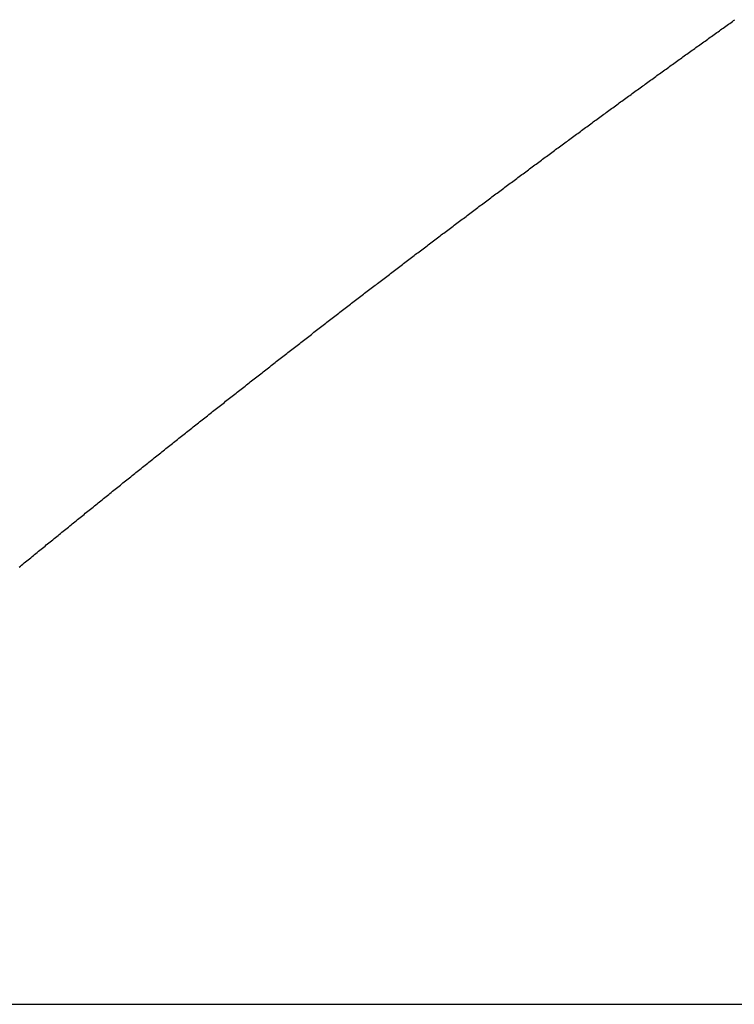
# Model space of a CAD drawing. Units: inches. Extents: x -2 to 2.64, y -1 to 2.83.
# Drawn here: x -1.49 to -1.44, y 0 to 0.08 of the extents above; entities that cross this region are included whole.
import ezdxf

# ---------------------------------------------------------------- set-up
doc = ezdxf.new("R2010")
doc.units = ezdxf.units.IN
doc.header["$MEASUREMENT"] = 0

msp = doc.modelspace()

# ---------------------------------------------------------------- linework, layer by layer
for p, q in [((-1.4379, 0.075725), (-1.4378, 0.075796)), ((-1.4389, 0.075012), (-1.4388, 0.075083)), ((-1.4388, 0.075083), (-1.4387, 0.075155)), ((-1.4387, 0.075155), (-1.4386, 0.075226)), ((-1.4386, 0.075226), (-1.4385, 0.075297)), ((-1.4385, 0.075297), (-1.4384, 0.075368)), ((-1.4384, 0.075368), (-1.4383, 0.07544)), ((-1.4383, 0.07544), (-1.4382, 0.075511)), ((-1.4382, 0.075511), (-1.4381, 0.075582)), ((-1.4381, 0.075582), (-1.438, 0.075653)), ((-1.438, 0.075653), (-1.4379, 0.075725)), ((-1.44, 0.074226), (-1.4399, 0.074297)), ((-1.4399, 0.074297), (-1.4398, 0.074369)), ((-1.4398, 0.074369), (-1.4397, 0.07444)), ((-1.4397, 0.07444), (-1.4396, 0.074512)), ((-1.4396, 0.074512), (-1.4395, 0.074583)), ((-1.4395, 0.074583), (-1.4394, 0.074655)), ((-1.4394, 0.074655), (-1.4393, 0.074726)), ((-1.4393, 0.074726), (-1.4392, 0.074798)), ((-1.4392, 0.074798), (-1.4391, 0.074869)), ((-1.4391, 0.074869), (-1.439, 0.074941)), ((-1.439, 0.074941), (-1.4389, 0.075012)), ((-1.441, 0.073509), (-1.4409, 0.073581)), ((-1.4409, 0.073581), (-1.4408, 0.073653)), ((-1.4408, 0.073653), (-1.4407, 0.073724)), ((-1.4407, 0.073724), (-1.4406, 0.073796)), ((-1.4406, 0.073796), (-1.4405, 0.073868)), ((-1.4405, 0.073868), (-1.4404, 0.073939)), ((-1.4404, 0.073939), (-1.4403, 0.074011)), ((-1.4403, 0.074011), (-1.4402, 0.074083)), ((-1.4402, 0.074083), (-1.4401, 0.074154)), ((-1.4401, 0.074154), (-1.44, 0.074226)), ((-1.4421, 0.072719), (-1.442, 0.07279)), ((-1.442, 0.07279), (-1.4419, 0.072862)), ((-1.4419, 0.072862), (-1.4418, 0.072934)), ((-1.4418, 0.072934), (-1.4417, 0.073006)), ((-1.4417, 0.073006), (-1.4416, 0.073078)), ((-1.4416, 0.073078), (-1.4415, 0.07315)), ((-1.4415, 0.07315), (-1.4414, 0.073222)), ((-1.4414, 0.073222), (-1.4413, 0.073294)), ((-1.4413, 0.073294), (-1.4412, 0.073366)), ((-1.4412, 0.073366), (-1.4411, 0.073437)), ((-1.4411, 0.073437), (-1.441, 0.073509)), ((-1.4431, 0.071998), (-1.443, 0.07207)), ((-1.443, 0.07207), (-1.4429, 0.072142)), ((-1.4429, 0.072142), (-1.4428, 0.072214)), ((-1.4428, 0.072214), (-1.4427, 0.072286)), ((-1.4427, 0.072286), (-1.4426, 0.072358)), ((-1.4426, 0.072358), (-1.4425, 0.07243)), ((-1.4425, 0.07243), (-1.4424, 0.072502)), ((-1.4424, 0.072502), (-1.4423, 0.072575)), ((-1.4423, 0.072575), (-1.4422, 0.072647)), ((-1.4422, 0.072647), (-1.4421, 0.072719)), ((-1.4442, 0.071203), (-1.4441, 0.071275)), ((-1.4441, 0.071275), (-1.444, 0.071347)), ((-1.444, 0.071347), (-1.4439, 0.07142)), ((-1.4439, 0.07142), (-1.4438, 0.071492)), ((-1.4438, 0.071492), (-1.4437, 0.071564)), ((-1.4437, 0.071564), (-1.4436, 0.071637)), ((-1.4436, 0.071637), (-1.4435, 0.071709)), ((-1.4435, 0.071709), (-1.4434, 0.071781)), ((-1.4434, 0.071781), (-1.4433, 0.071853)), ((-1.4433, 0.071853), (-1.4432, 0.071926)), ((-1.4432, 0.071926), (-1.4431, 0.071998)), ((-1.4452, 0.070478), (-1.4451, 0.070551)), ((-1.4451, 0.070551), (-1.445, 0.070623)), ((-1.445, 0.070623), (-1.4449, 0.070696)), ((-1.4449, 0.070696), (-1.4448, 0.070768)), ((-1.4448, 0.070768), (-1.4447, 0.070841)), ((-1.4447, 0.070841), (-1.4446, 0.070913)), ((-1.4446, 0.070913), (-1.4445, 0.070986)), ((-1.4445, 0.070986), (-1.4444, 0.071058)), ((-1.4444, 0.071058), (-1.4443, 0.07113)), ((-1.4443, 0.07113), (-1.4442, 0.071203)), ((-1.4463, 0.069678), (-1.4462, 0.069751)), ((-1.4462, 0.069751), (-1.4461, 0.069824)), ((-1.4461, 0.069824), (-1.446, 0.069897)), ((-1.446, 0.069897), (-1.4459, 0.069969)), ((-1.4459, 0.069969), (-1.4458, 0.070042)), ((-1.4458, 0.070042), (-1.4457, 0.070115)), ((-1.4457, 0.070115), (-1.4456, 0.070188)), ((-1.4456, 0.070188), (-1.4455, 0.07026)), ((-1.4455, 0.07026), (-1.4454, 0.070333)), ((-1.4454, 0.070333), (-1.4453, 0.070405)), ((-1.4453, 0.070405), (-1.4452, 0.070478)), ((-1.4473, 0.06895), (-1.4472, 0.069023)), ((-1.4472, 0.069023), (-1.4471, 0.069096)), ((-1.4471, 0.069096), (-1.447, 0.069169)), ((-1.447, 0.069169), (-1.4469, 0.069241)), ((-1.4469, 0.069241), (-1.4468, 0.069314)), ((-1.4468, 0.069314), (-1.4467, 0.069387)), ((-1.4467, 0.069387), (-1.4466, 0.06946)), ((-1.4466, 0.06946), (-1.4465, 0.069533)), ((-1.4465, 0.069533), (-1.4464, 0.069606)), ((-1.4464, 0.069606), (-1.4463, 0.069678)), ((-1.4484, 0.068146), (-1.4483, 0.068219)), ((-1.4483, 0.068219), (-1.4482, 0.068292)), ((-1.4482, 0.068292), (-1.4481, 0.068365)), ((-1.4481, 0.068365), (-1.448, 0.068438)), ((-1.448, 0.068438), (-1.4479, 0.068511)), ((-1.4479, 0.068511), (-1.4478, 0.068585)), ((-1.4478, 0.068585), (-1.4477, 0.068658)), ((-1.4477, 0.068658), (-1.4476, 0.068731)), ((-1.4476, 0.068731), (-1.4475, 0.068804)), ((-1.4475, 0.068804), (-1.4474, 0.068877)), ((-1.4474, 0.068877), (-1.4473, 0.06895)), ((-1.4494, 0.067413), (-1.4493, 0.067486)), ((-1.4493, 0.067486), (-1.4492, 0.06756)), ((-1.4492, 0.06756), (-1.4491, 0.067633)), ((-1.4491, 0.067633), (-1.449, 0.067706)), ((-1.449, 0.067706), (-1.4489, 0.06778)), ((-1.4489, 0.06778), (-1.4488, 0.067853)), ((-1.4488, 0.067853), (-1.4487, 0.067926)), ((-1.4487, 0.067926), (-1.4486, 0.067999)), ((-1.4486, 0.067999), (-1.4485, 0.068073)), ((-1.4485, 0.068073), (-1.4484, 0.068146)), ((-1.4504, 0.066678), (-1.4503, 0.066752)), ((-1.4503, 0.066752), (-1.4502, 0.066825)), ((-1.4502, 0.066825), (-1.4501, 0.066899)), ((-1.4501, 0.066899), (-1.45, 0.066972)), ((-1.45, 0.066972), (-1.4499, 0.067046)), ((-1.4499, 0.067046), (-1.4498, 0.067119)), ((-1.4498, 0.067119), (-1.4497, 0.067193)), ((-1.4497, 0.067193), (-1.4496, 0.067266)), ((-1.4496, 0.067266), (-1.4495, 0.067339)), ((-1.4495, 0.067339), (-1.4494, 0.067413)), ((-1.4514, 0.065941), (-1.4513, 0.066015)), ((-1.4513, 0.066015), (-1.4512, 0.066089)), ((-1.4512, 0.066089), (-1.4511, 0.066163)), ((-1.4511, 0.066163), (-1.451, 0.066236)), ((-1.451, 0.066236), (-1.4509, 0.06631)), ((-1.4509, 0.06631), (-1.4508, 0.066384)), ((-1.4508, 0.066384), (-1.4507, 0.066457)), ((-1.4507, 0.066457), (-1.4506, 0.066531)), ((-1.4506, 0.066531), (-1.4505, 0.066604)), ((-1.4505, 0.066604), (-1.4504, 0.066678)), ((-1.4525, 0.065129), (-1.4524, 0.065203)), ((-1.4524, 0.065203), (-1.4523, 0.065277)), ((-1.4523, 0.065277), (-1.4522, 0.065351)), ((-1.4522, 0.065351), (-1.4521, 0.065424)), ((-1.4521, 0.065424), (-1.452, 0.065498)), ((-1.452, 0.065498), (-1.4519, 0.065572)), ((-1.4519, 0.065572), (-1.4518, 0.065646)), ((-1.4518, 0.065646), (-1.4517, 0.06572)), ((-1.4517, 0.06572), (-1.4516, 0.065794)), ((-1.4516, 0.065794), (-1.4515, 0.065868)), ((-1.4515, 0.065868), (-1.4514, 0.065941)), ((-1.4535, 0.064388), (-1.4534, 0.064462)), ((-1.4534, 0.064462), (-1.4533, 0.064536)), ((-1.4533, 0.064536), (-1.4532, 0.06461)), ((-1.4532, 0.06461), (-1.4531, 0.064684)), ((-1.4531, 0.064684), (-1.453, 0.064759)), ((-1.453, 0.064759), (-1.4529, 0.064833)), ((-1.4529, 0.064833), (-1.4528, 0.064907)), ((-1.4528, 0.064907), (-1.4527, 0.064981)), ((-1.4527, 0.064981), (-1.4526, 0.065055)), ((-1.4526, 0.065055), (-1.4525, 0.065129)), ((-1.4545, 0.063645), (-1.4544, 0.063719)), ((-1.4544, 0.063719), (-1.4543, 0.063794)), ((-1.4543, 0.063794), (-1.4542, 0.063868)), ((-1.4542, 0.063868), (-1.4541, 0.063942)), ((-1.4541, 0.063942), (-1.454, 0.064017)), ((-1.454, 0.064017), (-1.4539, 0.064091)), ((-1.4539, 0.064091), (-1.4538, 0.064165)), ((-1.4538, 0.064165), (-1.4537, 0.064239)), ((-1.4537, 0.064239), (-1.4536, 0.064314)), ((-1.4536, 0.064314), (-1.4535, 0.064388)), ((-1.4555, 0.0629), (-1.4554, 0.062975)), ((-1.4554, 0.062975), (-1.4553, 0.06305)), ((-1.4553, 0.06305), (-1.4552, 0.063124)), ((-1.4552, 0.063124), (-1.4551, 0.063199)), ((-1.4551, 0.063199), (-1.455, 0.063273)), ((-1.455, 0.063273), (-1.4549, 0.063347)), ((-1.4549, 0.063347), (-1.4548, 0.063422)), ((-1.4548, 0.063422), (-1.4547, 0.063496)), ((-1.4547, 0.063496), (-1.4546, 0.063571)), ((-1.4546, 0.063571), (-1.4545, 0.063645)), ((-1.4566, 0.062079), (-1.4565, 0.062154)), ((-1.4565, 0.062154), (-1.4564, 0.062229)), ((-1.4564, 0.062229), (-1.4563, 0.062303)), ((-1.4563, 0.062303), (-1.4562, 0.062378)), ((-1.4562, 0.062378), (-1.4561, 0.062453)), ((-1.4561, 0.062453), (-1.456, 0.062527)), ((-1.456, 0.062527), (-1.4559, 0.062602)), ((-1.4559, 0.062602), (-1.4558, 0.062677)), ((-1.4558, 0.062677), (-1.4557, 0.062751)), ((-1.4557, 0.062751), (-1.4556, 0.062826)), ((-1.4556, 0.062826), (-1.4555, 0.0629)), ((-1.4576, 0.06133), (-1.4575, 0.061405)), ((-1.4575, 0.061405), (-1.4574, 0.06148)), ((-1.4574, 0.06148), (-1.4573, 0.061555)), ((-1.4573, 0.061555), (-1.4572, 0.06163)), ((-1.4572, 0.06163), (-1.4571, 0.061705)), ((-1.4571, 0.061705), (-1.457, 0.06178)), ((-1.457, 0.06178), (-1.4569, 0.061855)), ((-1.4569, 0.061855), (-1.4568, 0.061929)), ((-1.4568, 0.061929), (-1.4567, 0.062004)), ((-1.4567, 0.062004), (-1.4566, 0.062079)), ((-1.4586, 0.06058), (-1.4585, 0.060655)), ((-1.4585, 0.060655), (-1.4584, 0.06073)), ((-1.4584, 0.06073), (-1.4583, 0.060805)), ((-1.4583, 0.060805), (-1.4582, 0.06088)), ((-1.4582, 0.06088), (-1.4581, 0.060955)), ((-1.4581, 0.060955), (-1.458, 0.06103)), ((-1.458, 0.06103), (-1.4579, 0.061105)), ((-1.4579, 0.061105), (-1.4578, 0.06118)), ((-1.4578, 0.06118), (-1.4577, 0.061255)), ((-1.4577, 0.061255), (-1.4576, 0.06133)), ((-1.4596, 0.059827), (-1.4595, 0.059902)), ((-1.4595, 0.059902), (-1.4594, 0.059978)), ((-1.4594, 0.059978), (-1.4593, 0.060053)), ((-1.4593, 0.060053), (-1.4592, 0.060128)), ((-1.4592, 0.060128), (-1.4591, 0.060204)), ((-1.4591, 0.060204), (-1.459, 0.060279)), ((-1.459, 0.060279), (-1.4589, 0.060354)), ((-1.4589, 0.060354), (-1.4588, 0.060429)), ((-1.4588, 0.060429), (-1.4587, 0.060504)), ((-1.4587, 0.060504), (-1.4586, 0.06058)), ((-1.4606, 0.059072), (-1.4605, 0.059148)), ((-1.4605, 0.059148), (-1.4604, 0.059223)), ((-1.4604, 0.059223), (-1.4603, 0.059299)), ((-1.4603, 0.059299), (-1.4602, 0.059374)), ((-1.4602, 0.059374), (-1.4601, 0.05945)), ((-1.4601, 0.05945), (-1.46, 0.059525)), ((-1.46, 0.059525), (-1.4599, 0.059601)), ((-1.4599, 0.059601), (-1.4598, 0.059676)), ((-1.4598, 0.059676), (-1.4597, 0.059752)), ((-1.4597, 0.059752), (-1.4596, 0.059827)), ((-1.4616, 0.058316), (-1.4615, 0.058392)), ((-1.4615, 0.058392), (-1.4614, 0.058467)), ((-1.4614, 0.058467), (-1.4613, 0.058543)), ((-1.4613, 0.058543), (-1.4612, 0.058619)), ((-1.4612, 0.058619), (-1.4611, 0.058694)), ((-1.4611, 0.058694), (-1.461, 0.05877)), ((-1.461, 0.05877), (-1.4609, 0.058846)), ((-1.4609, 0.058846), (-1.4608, 0.058921)), ((-1.4608, 0.058921), (-1.4607, 0.058997)), ((-1.4607, 0.058997), (-1.4606, 0.059072)), ((-1.4626, 0.057557), (-1.4625, 0.057633)), ((-1.4625, 0.057633), (-1.4624, 0.057709)), ((-1.4624, 0.057709), (-1.4623, 0.057785)), ((-1.4623, 0.057785), (-1.4622, 0.057861)), ((-1.4622, 0.057861), (-1.4621, 0.057937)), ((-1.4621, 0.057937), (-1.462, 0.058013)), ((-1.462, 0.058013), (-1.4619, 0.058088)), ((-1.4619, 0.058088), (-1.4618, 0.058164)), ((-1.4618, 0.058164), (-1.4617, 0.05824)), ((-1.4617, 0.05824), (-1.4616, 0.058316)), ((-1.4636, 0.056797), (-1.4635, 0.056873)), ((-1.4635, 0.056873), (-1.4634, 0.056949)), ((-1.4634, 0.056949), (-1.4633, 0.057025)), ((-1.4633, 0.057025), (-1.4632, 0.057101)), ((-1.4632, 0.057101), (-1.4631, 0.057177)), ((-1.4631, 0.057177), (-1.463, 0.057253)), ((-1.463, 0.057253), (-1.4629, 0.057329)), ((-1.4629, 0.057329), (-1.4628, 0.057405)), ((-1.4628, 0.057405), (-1.4627, 0.057481)), ((-1.4627, 0.057481), (-1.4626, 0.057557)), ((-1.4646, 0.056034), (-1.4645, 0.056111)), ((-1.4645, 0.056111), (-1.4644, 0.056187)), ((-1.4644, 0.056187), (-1.4643, 0.056263)), ((-1.4643, 0.056263), (-1.4642, 0.05634)), ((-1.4642, 0.05634), (-1.4641, 0.056416)), ((-1.4641, 0.056416), (-1.464, 0.056492)), ((-1.464, 0.056492), (-1.4639, 0.056568)), ((-1.4639, 0.056568), (-1.4638, 0.056645)), ((-1.4638, 0.056645), (-1.4637, 0.056721)), ((-1.4637, 0.056721), (-1.4636, 0.056797)), ((-1.4656, 0.05527), (-1.4655, 0.055347)), ((-1.4655, 0.055347), (-1.4654, 0.055423)), ((-1.4654, 0.055423), (-1.4653, 0.0555)), ((-1.4653, 0.0555), (-1.4652, 0.055576)), ((-1.4652, 0.055576), (-1.4651, 0.055653)), ((-1.4651, 0.055653), (-1.465, 0.055729)), ((-1.465, 0.055729), (-1.4649, 0.055805)), ((-1.4649, 0.055805), (-1.4648, 0.055882)), ((-1.4648, 0.055882), (-1.4647, 0.055958)), ((-1.4647, 0.055958), (-1.4646, 0.056034)), ((-1.4666, 0.054504), (-1.4665, 0.054581)), ((-1.4665, 0.054581), (-1.4664, 0.054657)), ((-1.4664, 0.054657), (-1.4663, 0.054734)), ((-1.4663, 0.054734), (-1.4662, 0.054811)), ((-1.4662, 0.054811), (-1.4661, 0.054887)), ((-1.4661, 0.054887), (-1.466, 0.054964)), ((-1.466, 0.054964), (-1.4659, 0.05504)), ((-1.4659, 0.05504), (-1.4658, 0.055117)), ((-1.4658, 0.055117), (-1.4657, 0.055194)), ((-1.4657, 0.055194), (-1.4656, 0.05527)), ((-1.4675, 0.053812), (-1.4674, 0.053889)), ((-1.4674, 0.053889), (-1.4673, 0.053966)), ((-1.4673, 0.053966), (-1.4672, 0.054043)), ((-1.4672, 0.054043), (-1.4671, 0.05412)), ((-1.4671, 0.05412), (-1.467, 0.054197)), ((-1.467, 0.054197), (-1.4669, 0.054274)), ((-1.4669, 0.054274), (-1.4668, 0.05435)), ((-1.4668, 0.05435), (-1.4667, 0.054427)), ((-1.4667, 0.054427), (-1.4666, 0.054504)), ((-1.4685, 0.053042), (-1.4684, 0.05312)), ((-1.4684, 0.05312), (-1.4683, 0.053197)), ((-1.4683, 0.053197), (-1.4682, 0.053274)), ((-1.4682, 0.053274), (-1.4681, 0.053351)), ((-1.4681, 0.053351), (-1.468, 0.053428)), ((-1.468, 0.053428), (-1.4679, 0.053505)), ((-1.4679, 0.053505), (-1.4678, 0.053582)), ((-1.4678, 0.053582), (-1.4677, 0.053659)), ((-1.4677, 0.053659), (-1.4676, 0.053736)), ((-1.4676, 0.053736), (-1.4675, 0.053812)), ((-1.4695, 0.05227), (-1.4694, 0.052348)), ((-1.4694, 0.052348), (-1.4693, 0.052425)), ((-1.4693, 0.052425), (-1.4692, 0.052502)), ((-1.4692, 0.052502), (-1.4691, 0.05258)), ((-1.4691, 0.05258), (-1.469, 0.052657)), ((-1.469, 0.052657), (-1.4689, 0.052734)), ((-1.4689, 0.052734), (-1.4688, 0.052811)), ((-1.4688, 0.052811), (-1.4687, 0.052888)), ((-1.4687, 0.052888), (-1.4686, 0.052965)), ((-1.4686, 0.052965), (-1.4685, 0.053042)), ((-1.4705, 0.051497), (-1.4704, 0.051574)), ((-1.4704, 0.051574), (-1.4703, 0.051652)), ((-1.4703, 0.051652), (-1.4702, 0.051729)), ((-1.4702, 0.051729), (-1.4701, 0.051806)), ((-1.4701, 0.051806), (-1.47, 0.051884)), ((-1.47, 0.051884), (-1.4699, 0.051961)), ((-1.4699, 0.051961), (-1.4698, 0.052039)), ((-1.4698, 0.052039), (-1.4697, 0.052116)), ((-1.4697, 0.052116), (-1.4696, 0.052193)), ((-1.4696, 0.052193), (-1.4695, 0.05227)), ((-1.4715, 0.050721), (-1.4714, 0.050798)), ((-1.4714, 0.050798), (-1.4713, 0.050876)), ((-1.4713, 0.050876), (-1.4712, 0.050954)), ((-1.4712, 0.050954), (-1.4711, 0.051031)), ((-1.4711, 0.051031), (-1.471, 0.051109)), ((-1.471, 0.051109), (-1.4709, 0.051186)), ((-1.4709, 0.051186), (-1.4708, 0.051264)), ((-1.4708, 0.051264), (-1.4707, 0.051342)), ((-1.4707, 0.051342), (-1.4706, 0.051419)), ((-1.4706, 0.051419), (-1.4705, 0.051497)), ((-1.4724, 0.050021), (-1.4723, 0.050099)), ((-1.4723, 0.050099), (-1.4722, 0.050176)), ((-1.4722, 0.050176), (-1.4721, 0.050254)), ((-1.4721, 0.050254), (-1.472, 0.050332)), ((-1.472, 0.050332), (-1.4719, 0.05041)), ((-1.4719, 0.05041), (-1.4718, 0.050488)), ((-1.4718, 0.050488), (-1.4717, 0.050565)), ((-1.4717, 0.050565), (-1.4716, 0.050643)), ((-1.4716, 0.050643), (-1.4715, 0.050721)), ((-1.4734, 0.049241), (-1.4733, 0.049319)), ((-1.4733, 0.049319), (-1.4732, 0.049397)), ((-1.4732, 0.049397), (-1.4731, 0.049475)), ((-1.4731, 0.049475), (-1.473, 0.049553)), ((-1.473, 0.049553), (-1.4729, 0.049631)), ((-1.4729, 0.049631), (-1.4728, 0.049709)), ((-1.4728, 0.049709), (-1.4727, 0.049787)), ((-1.4727, 0.049787), (-1.4726, 0.049865)), ((-1.4726, 0.049865), (-1.4725, 0.049943)), ((-1.4725, 0.049943), (-1.4724, 0.050021)), ((-1.4744, 0.048459), (-1.4743, 0.048538)), ((-1.4743, 0.048538), (-1.4742, 0.048616)), ((-1.4742, 0.048616), (-1.4741, 0.048694)), ((-1.4741, 0.048694), (-1.474, 0.048772)), ((-1.474, 0.048772), (-1.4739, 0.048851)), ((-1.4739, 0.048851), (-1.4738, 0.048929)), ((-1.4738, 0.048929), (-1.4737, 0.049007)), ((-1.4737, 0.049007), (-1.4736, 0.049085)), ((-1.4736, 0.049085), (-1.4735, 0.049163)), ((-1.4735, 0.049163), (-1.4734, 0.049241)), ((-1.4754, 0.047676), (-1.4753, 0.047754)), ((-1.4753, 0.047754), (-1.4752, 0.047833)), ((-1.4752, 0.047833), (-1.4751, 0.047911)), ((-1.4751, 0.047911), (-1.475, 0.04799)), ((-1.475, 0.04799), (-1.4749, 0.048068)), ((-1.4749, 0.048068), (-1.4748, 0.048146)), ((-1.4748, 0.048146), (-1.4747, 0.048225)), ((-1.4747, 0.048225), (-1.4746, 0.048303)), ((-1.4746, 0.048303), (-1.4745, 0.048381)), ((-1.4745, 0.048381), (-1.4744, 0.048459)), ((-1.4763, 0.046969), (-1.4762, 0.047048)), ((-1.4762, 0.047048), (-1.4761, 0.047126)), ((-1.4761, 0.047126), (-1.476, 0.047205)), ((-1.476, 0.047205), (-1.4759, 0.047283)), ((-1.4759, 0.047283), (-1.4758, 0.047362)), ((-1.4758, 0.047362), (-1.4757, 0.04744)), ((-1.4757, 0.04744), (-1.4756, 0.047519)), ((-1.4756, 0.047519), (-1.4755, 0.047597)), ((-1.4755, 0.047597), (-1.4754, 0.047676)), ((-1.4773, 0.046182), (-1.4772, 0.046261)), ((-1.4772, 0.046261), (-1.4771, 0.046339)), ((-1.4771, 0.046339), (-1.477, 0.046418)), ((-1.477, 0.046418), (-1.4769, 0.046497)), ((-1.4769, 0.046497), (-1.4768, 0.046576)), ((-1.4768, 0.046576), (-1.4767, 0.046654)), ((-1.4767, 0.046654), (-1.4766, 0.046733)), ((-1.4766, 0.046733), (-1.4765, 0.046812)), ((-1.4765, 0.046812), (-1.4764, 0.04689)), ((-1.4764, 0.04689), (-1.4763, 0.046969)), ((-1.4782, 0.045472), (-1.4781, 0.045551)), ((-1.4781, 0.045551), (-1.478, 0.045629)), ((-1.478, 0.045629), (-1.4779, 0.045708)), ((-1.4779, 0.045708), (-1.4778, 0.045787)), ((-1.4778, 0.045787), (-1.4777, 0.045866)), ((-1.4777, 0.045866), (-1.4776, 0.045945)), ((-1.4776, 0.045945), (-1.4775, 0.046024)), ((-1.4775, 0.046024), (-1.4774, 0.046103)), ((-1.4774, 0.046103), (-1.4773, 0.046182)), ((-1.4792, 0.04468), (-1.4791, 0.04476)), ((-1.4791, 0.04476), (-1.479, 0.044839)), ((-1.479, 0.044839), (-1.4789, 0.044918)), ((-1.4789, 0.044918), (-1.4788, 0.044997)), ((-1.4788, 0.044997), (-1.4787, 0.045076)), ((-1.4787, 0.045076), (-1.4786, 0.045155)), ((-1.4786, 0.045155), (-1.4785, 0.045234)), ((-1.4785, 0.045234), (-1.4784, 0.045313)), ((-1.4784, 0.045313), (-1.4783, 0.045392)), ((-1.4783, 0.045392), (-1.4782, 0.045472)), ((-1.4802, 0.043887), (-1.4801, 0.043967)), ((-1.4801, 0.043967), (-1.48, 0.044046)), ((-1.48, 0.044046), (-1.4799, 0.044126)), ((-1.4799, 0.044126), (-1.4798, 0.044205)), ((-1.4798, 0.044205), (-1.4797, 0.044284)), ((-1.4797, 0.044284), (-1.4796, 0.044364)), ((-1.4796, 0.044364), (-1.4795, 0.044443)), ((-1.4795, 0.044443), (-1.4794, 0.044522)), ((-1.4794, 0.044522), (-1.4793, 0.044601)), ((-1.4793, 0.044601), (-1.4792, 0.04468)), ((-1.4811, 0.043172), (-1.481, 0.043252)), ((-1.481, 0.043252), (-1.4809, 0.043331)), ((-1.4809, 0.043331), (-1.4808, 0.043411)), ((-1.4808, 0.043411), (-1.4807, 0.04349)), ((-1.4807, 0.04349), (-1.4806, 0.04357)), ((-1.4806, 0.04357), (-1.4805, 0.043649)), ((-1.4805, 0.043649), (-1.4804, 0.043729)), ((-1.4804, 0.043729), (-1.4803, 0.043808)), ((-1.4803, 0.043808), (-1.4802, 0.043887)), ((-1.4821, 0.042375), (-1.482, 0.042455)), ((-1.482, 0.042455), (-1.4819, 0.042535)), ((-1.4819, 0.042535), (-1.4818, 0.042615)), ((-1.4818, 0.042615), (-1.4817, 0.042694)), ((-1.4817, 0.042694), (-1.4816, 0.042774)), ((-1.4816, 0.042774), (-1.4815, 0.042854)), ((-1.4815, 0.042854), (-1.4814, 0.042933)), ((-1.4814, 0.042933), (-1.4813, 0.043013)), ((-1.4813, 0.043013), (-1.4812, 0.043092)), ((-1.4812, 0.043092), (-1.4811, 0.043172)), ((-1.483, 0.041657), (-1.4829, 0.041736)), ((-1.4829, 0.041736), (-1.4828, 0.041816)), ((-1.4828, 0.041816), (-1.4827, 0.041896)), ((-1.4827, 0.041896), (-1.4826, 0.041976)), ((-1.4826, 0.041976), (-1.4825, 0.042056)), ((-1.4825, 0.042056), (-1.4824, 0.042136)), ((-1.4824, 0.042136), (-1.4823, 0.042216)), ((-1.4823, 0.042216), (-1.4822, 0.042296)), ((-1.4822, 0.042296), (-1.4821, 0.042375)), ((-1.484, 0.040856), (-1.4839, 0.040936)), ((-1.4839, 0.040936), (-1.4838, 0.041016)), ((-1.4838, 0.041016), (-1.4837, 0.041096)), ((-1.4837, 0.041096), (-1.4836, 0.041176)), ((-1.4836, 0.041176), (-1.4835, 0.041257)), ((-1.4835, 0.041257), (-1.4834, 0.041337)), ((-1.4834, 0.041337), (-1.4833, 0.041417)), ((-1.4833, 0.041417), (-1.4832, 0.041497)), ((-1.4832, 0.041497), (-1.4831, 0.041577)), ((-1.4831, 0.041577), (-1.483, 0.041657)), ((-1.4849, 0.040134), (-1.4848, 0.040214)), ((-1.4848, 0.040214), (-1.4847, 0.040294)), ((-1.4847, 0.040294), (-1.4846, 0.040375)), ((-1.4846, 0.040375), (-1.4845, 0.040455)), ((-1.4845, 0.040455), (-1.4844, 0.040535)), ((-1.4844, 0.040535), (-1.4843, 0.040615)), ((-1.4843, 0.040615), (-1.4842, 0.040696)), ((-1.4842, 0.040696), (-1.4841, 0.040776)), ((-1.4841, 0.040776), (-1.484, 0.040856)), ((-1.4858, 0.03941), (-1.4857, 0.039491)), ((-1.4857, 0.039491), (-1.4856, 0.039571)), ((-1.4856, 0.039571), (-1.4855, 0.039652)), ((-1.4855, 0.039652), (-1.4854, 0.039732)), ((-1.4854, 0.039732), (-1.4853, 0.039812)), ((-1.4853, 0.039812), (-1.4852, 0.039893)), ((-1.4852, 0.039893), (-1.4851, 0.039973)), ((-1.4851, 0.039973), (-1.485, 0.040054)), ((-1.485, 0.040054), (-1.4849, 0.040134)), ((-1.4868, 0.038604), (-1.4867, 0.038685)), ((-1.4867, 0.038685), (-1.4866, 0.038765)), ((-1.4866, 0.038765), (-1.4865, 0.038846)), ((-1.4865, 0.038846), (-1.4864, 0.038927)), ((-1.4864, 0.038927), (-1.4863, 0.039007)), ((-1.4863, 0.039007), (-1.4862, 0.039088)), ((-1.4862, 0.039088), (-1.4861, 0.039168)), ((-1.4861, 0.039168), (-1.486, 0.039249)), ((-1.486, 0.039249), (-1.4859, 0.03933)), ((-1.4859, 0.03933), (-1.4858, 0.03941)), ((-1.4877, 0.037877), (-1.4876, 0.037958)), ((-1.4876, 0.037958), (-1.4875, 0.038039)), ((-1.4875, 0.038039), (-1.4874, 0.038119)), ((-1.4874, 0.038119), (-1.4873, 0.0382)), ((-1.4873, 0.0382), (-1.4872, 0.038281)), ((-1.4872, 0.038281), (-1.4871, 0.038362)), ((-1.4871, 0.038362), (-1.487, 0.038443)), ((-1.487, 0.038443), (-1.4869, 0.038523)), ((-1.4869, 0.038523), (-1.4868, 0.038604)), ((-1.4887, 0.037067), (-1.4886, 0.037148)), ((-1.4886, 0.037148), (-1.4885, 0.037229)), ((-1.4885, 0.037229), (-1.4884, 0.03731)), ((-1.4884, 0.03731), (-1.4883, 0.037391)), ((-1.4883, 0.037391), (-1.4882, 0.037472)), ((-1.4882, 0.037472), (-1.4881, 0.037553)), ((-1.4881, 0.037553), (-1.488, 0.037634)), ((-1.488, 0.037634), (-1.4879, 0.037715)), ((-1.4879, 0.037715), (-1.4878, 0.037796)), ((-1.4878, 0.037796), (-1.4877, 0.037877)), ((-1.4896, 0.036337), (-1.4895, 0.036418)), ((-1.4895, 0.036418), (-1.4894, 0.036499)), ((-1.4894, 0.036499), (-1.4893, 0.03658)), ((-1.4893, 0.03658), (-1.4892, 0.036661)), ((-1.4892, 0.036661), (-1.4891, 0.036743)), ((-1.4891, 0.036743), (-1.489, 0.036824)), ((-1.489, 0.036824), (-1.4889, 0.036905)), ((-1.4889, 0.036905), (-1.4888, 0.036986)), ((-1.4888, 0.036986), (-1.4887, 0.037067)), ((-1.4905, 0.035604), (-1.4904, 0.035686)), ((-1.4904, 0.035686), (-1.4903, 0.035767)), ((-1.4903, 0.035767), (-1.4902, 0.035849)), ((-1.4902, 0.035849), (-1.4901, 0.03593)), ((-1.4901, 0.03593), (-1.49, 0.036011)), ((-1.49, 0.036011), (-1.4899, 0.036093)), ((-1.4899, 0.036093), (-1.4898, 0.036174)), ((-1.4898, 0.036174), (-1.4897, 0.036255)), ((-1.4897, 0.036255), (-1.4896, 0.036337)), ((-1.4915, 0.034789), (-1.4914, 0.034871)), ((-1.4914, 0.034871), (-1.4913, 0.034952)), ((-1.4913, 0.034952), (-1.4912, 0.035034)), ((-1.4912, 0.035034), (-1.4911, 0.035115)), ((-1.4911, 0.035115), (-1.491, 0.035197)), ((-1.491, 0.035197), (-1.4909, 0.035278)), ((-1.4909, 0.035278), (-1.4908, 0.03536)), ((-1.4908, 0.03536), (-1.4907, 0.035441)), ((-1.4907, 0.035441), (-1.4906, 0.035523)), ((-1.4906, 0.035523), (-1.4905, 0.035604)), ((-1.4924, 0.034053), (-1.4923, 0.034135)), ((-1.4923, 0.034135), (-1.4922, 0.034217)), ((-1.4922, 0.034217), (-1.4921, 0.034299)), ((-1.4921, 0.034299), (-1.492, 0.034381)), ((-1.492, 0.034381), (-1.4919, 0.034462)), ((-1.4919, 0.034462), (-1.4918, 0.034544)), ((-1.4918, 0.034544), (-1.4917, 0.034626)), ((-1.4917, 0.034626), (-1.4916, 0.034707)), ((-1.4916, 0.034707), (-1.4915, 0.034789)), ((-1.4929, 0.033644), (-1.4928, 0.033726)), ((-1.4928, 0.033726), (-1.4927, 0.033808)), ((-1.4927, 0.033808), (-1.4926, 0.03389)), ((-1.4926, 0.03389), (-1.4925, 0.033972)), ((-1.4925, 0.033972), (-1.4924, 0.034053)), ((-2, 0), (2.5, 0))]:
    msp.add_line(p, q)

doc.saveas('drawing.dxf')
